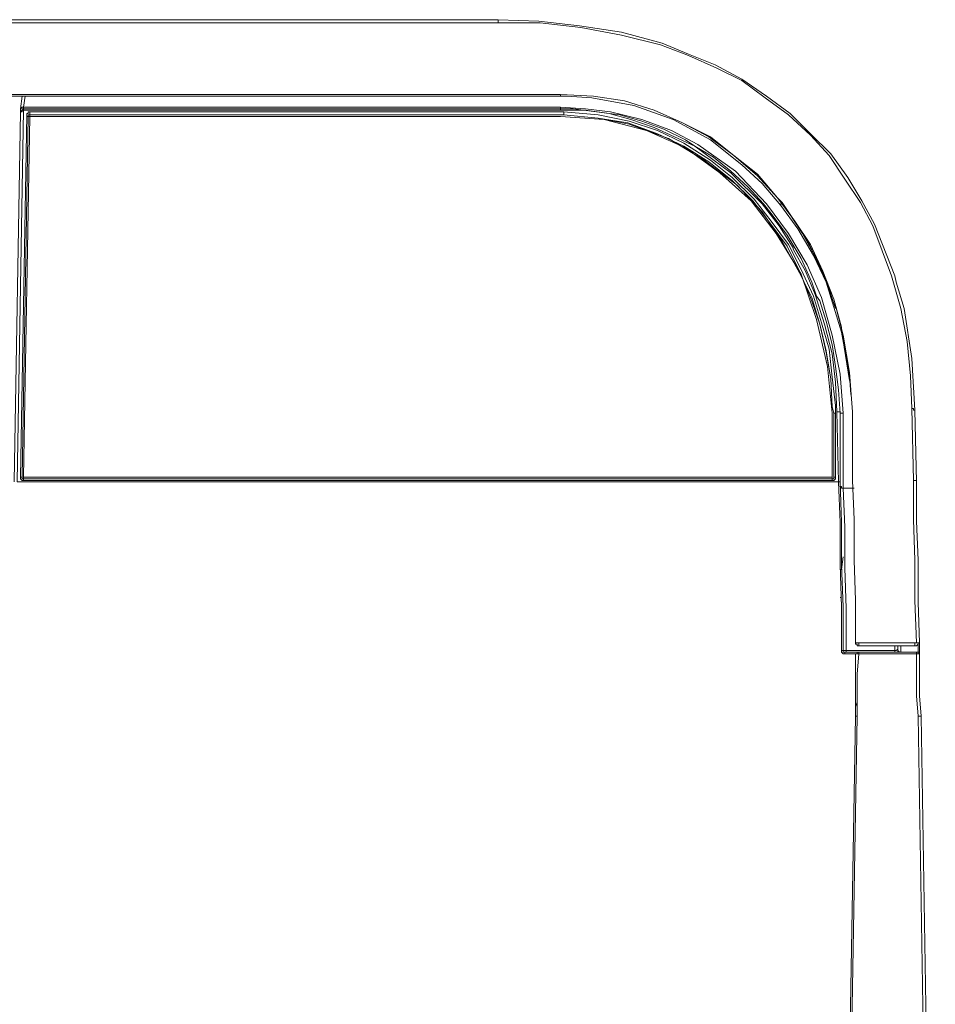
# Model space of a CAD drawing. Units: inches. Extents: x 0 to 7, y 0 to 8.
# Drawn here: x 3.24 to 3.38, y 4.22 to 4.38 of the extents above; entities that cross this region are included whole.
import ezdxf

# ---------------------------------------------------------------- set-up
doc = ezdxf.new("R2010")
doc.units = ezdxf.units.IN
doc.header["$MEASUREMENT"] = 0
doc.layers.add('DETAIL', color=5, linetype='Continuous')

msp = doc.modelspace()

# ---------------------------------------------------------------- linework, layer by layer
at = {"layer": 'DETAIL', "lineweight": 9}
for p, q in [((2.40113, 4.37607), (3.31258, 4.37607)), ((3.31258, 4.37558), (2.40113, 4.37558)), ((3.31258, 4.37607), (3.319, 4.37583)), ((3.31258, 4.37583), (3.31258, 4.37607)), ((3.31258, 4.37558), (3.31258, 4.37583)), ((3.31925, 4.37558), (3.31258, 4.37558)), ((3.319, 4.37583), (3.32542, 4.37508)), ((3.32568, 4.37483), (3.31925, 4.37558)), ((3.32542, 4.37508), (3.33209, 4.3741)), ((3.33209, 4.37361), (3.32568, 4.37483)), ((3.33209, 4.3741), (3.33851, 4.37237)), ((3.33827, 4.37212), (3.33209, 4.37361)), ((3.3427, 4.37039), (3.33827, 4.37212)), ((3.33851, 4.37237), (3.3427, 4.37064)), ((3.3427, 4.37064), (3.3469, 4.36891)), ((3.34715, 4.36842), (3.3427, 4.37039)), ((3.3469, 4.36891), (3.3511, 4.36669)), ((3.3511, 4.36644), (3.34715, 4.36842)), ((3.3511, 4.36669), (3.35505, 4.36398)), ((3.35481, 4.36373), (3.3511, 4.36644)), ((2.39125, 4.36422), (3.32246, 4.36422)), ((3.32246, 4.36422), (3.32246, 4.36422)), ((3.32246, 4.36422), (3.32246, 4.36398)), ((3.32764, 4.36398), (3.32246, 4.36422)), ((3.32764, 4.36398), (3.32246, 4.36422)), ((3.32246, 4.36398), (2.39125, 4.36398)), ((3.23701, 4.362), (3.23727, 4.36398)), ((3.23776, 4.36398), (3.23751, 4.36224)), ((3.32345, 4.36398), (3.32246, 4.36398)), ((3.3274, 4.36373), (3.32345, 4.36398)), ((3.33406, 4.36249), (3.3274, 4.36373)), ((3.33258, 4.36323), (3.32764, 4.36398)), ((3.33258, 4.36323), (3.32764, 4.36398)), ((3.33728, 4.36175), (3.33258, 4.36323)), ((3.33728, 4.36175), (3.33258, 4.36323)), ((3.35851, 4.36101), (3.35481, 4.36373)), ((3.35505, 4.36398), (3.35876, 4.36125)), ((3.23603, 4.30298), (3.23701, 4.36151)), ((3.23751, 4.36175), (3.23652, 4.30298)), ((3.23727, 4.36224), (3.23701, 4.362)), ((3.23701, 4.362), (3.23701, 4.362)), ((3.23701, 4.362), (3.23701, 4.36175)), ((3.23701, 4.36175), (3.23701, 4.36151)), ((3.23701, 4.36151), (3.23727, 4.36175)), ((3.23701, 4.36151), (3.23701, 4.36151)), ((3.23727, 4.36151), (3.23701, 4.36151)), ((3.23751, 4.36224), (3.23727, 4.36224)), ((3.23727, 4.36175), (3.23727, 4.362)), ((3.23727, 4.362), (3.23751, 4.362)), ((3.23751, 4.36175), (3.23727, 4.36175)), ((3.23727, 4.36175), (3.23727, 4.36151)), ((3.23751, 4.36224), (3.23751, 4.36224)), ((3.23751, 4.36224), (3.23751, 4.36224)), ((3.23751, 4.36224), (3.23751, 4.362)), ((3.23751, 4.36224), (3.32246, 4.36224)), ((3.23751, 4.362), (3.23751, 4.362)), ((3.23751, 4.36175), (3.23751, 4.362)), ((3.23751, 4.362), (3.32246, 4.362)), ((3.23751, 4.36175), (3.23751, 4.362)), ((3.23751, 4.36175), (3.23751, 4.36175)), ((3.23751, 4.36175), (3.23751, 4.36175)), ((3.23751, 4.36175), (3.23751, 4.36175)), ((3.23751, 4.36175), (3.23751, 4.36175)), ((3.32246, 4.36175), (3.23751, 4.36175)), ((3.23826, 4.36125), (3.23801, 4.36125)), ((3.23801, 4.36125), (3.23801, 4.36101)), ((3.2385, 4.36151), (3.23826, 4.36151)), ((3.23826, 4.36151), (3.23826, 4.36125)), ((3.2385, 4.36125), (3.2385, 4.36151)), ((3.2385, 4.36151), (3.2385, 4.36151)), ((3.2385, 4.36151), (3.32295, 4.36151)), ((3.2385, 4.36101), (3.2385, 4.36125)), ((3.32246, 4.36224), (3.32246, 4.36224)), ((3.32246, 4.36224), (3.32246, 4.362)), ((3.32246, 4.36224), (3.32641, 4.362)), ((3.32246, 4.362), (3.32246, 4.362)), ((3.32246, 4.362), (3.32444, 4.362)), ((3.32246, 4.36175), (3.32246, 4.362)), ((3.32246, 4.36175), (3.32246, 4.36175)), ((3.32641, 4.36175), (3.32246, 4.36175)), ((3.32295, 4.36151), (3.32295, 4.36151)), ((3.32295, 4.36151), (3.32295, 4.36125)), ((3.32295, 4.36151), (3.32839, 4.36101)), ((3.32295, 4.36125), (3.32295, 4.36101)), ((3.32444, 4.362), (3.32814, 4.36151)), ((3.32641, 4.362), (3.33036, 4.36151)), ((3.33012, 4.36125), (3.32641, 4.36175)), ((3.32814, 4.36151), (3.33012, 4.36125)), ((3.33012, 4.36125), (3.33185, 4.36101)), ((3.33357, 4.36027), (3.33012, 4.36125)), ((3.33036, 4.36151), (3.33531, 4.36027)), ((3.34024, 4.36027), (3.33406, 4.36249)), ((3.34172, 4.35978), (3.33728, 4.36175)), ((3.34172, 4.35978), (3.33728, 4.36175)), ((3.35876, 4.36125), (3.36197, 4.35804)), ((3.23701, 4.30372), (3.23801, 4.36101)), ((3.23727, 4.30372), (3.23826, 4.36076)), ((3.23826, 4.36076), (3.23727, 4.30372)), ((3.23751, 4.30372), (3.2385, 4.36076)), ((3.23751, 4.30372), (3.2385, 4.36076)), ((3.23801, 4.36076), (3.23801, 4.36101)), ((3.23826, 4.36076), (3.23801, 4.36076)), ((3.23826, 4.36076), (3.23826, 4.36101)), ((3.23826, 4.36101), (3.2385, 4.36101)), ((3.23826, 4.36076), (3.23826, 4.36076)), ((3.2385, 4.36076), (3.23826, 4.36076)), ((3.23826, 4.36076), (3.23826, 4.36076)), ((3.23826, 4.36076), (3.23826, 4.36076)), ((3.2385, 4.36101), (3.2385, 4.36101)), ((3.32295, 4.36101), (3.2385, 4.36101)), ((3.2385, 4.36101), (3.2385, 4.36101)), ((3.32295, 4.36101), (3.2385, 4.36101)), ((3.2385, 4.36101), (3.2385, 4.36101)), ((3.2385, 4.36101), (3.2385, 4.36076)), ((3.2385, 4.36076), (3.32246, 4.36076)), ((3.2385, 4.36076), (3.32246, 4.36076)), ((3.32246, 4.36076), (3.32937, 4.36027)), ((3.32246, 4.36076), (3.32937, 4.36027)), ((3.32839, 4.36052), (3.32295, 4.36101)), ((3.32295, 4.36101), (3.32295, 4.36101)), ((3.32839, 4.36052), (3.32295, 4.36101)), ((3.32839, 4.36101), (3.33332, 4.36002)), ((3.33308, 4.35978), (3.32839, 4.36052)), ((3.33332, 4.35953), (3.32839, 4.36052)), ((3.32937, 4.36027), (3.33604, 4.35854)), ((3.32937, 4.36027), (3.33604, 4.35854)), ((3.33185, 4.36101), (3.33531, 4.36002)), ((3.33776, 4.35804), (3.33308, 4.35978)), ((3.33332, 4.36002), (3.33776, 4.35854)), ((3.3395, 4.35731), (3.33332, 4.35953)), ((3.33728, 4.35904), (3.33357, 4.36027)), ((3.33531, 4.36027), (3.33999, 4.35854)), ((3.33531, 4.36002), (3.33876, 4.35878)), ((3.34616, 4.35706), (3.34024, 4.36027)), ((3.34616, 4.35755), (3.34172, 4.35978)), ((3.34592, 4.35755), (3.34172, 4.35978)), ((3.36197, 4.3578), (3.35851, 4.36101)), ((3.33604, 4.35854), (3.34221, 4.35582)), ((3.33604, 4.35854), (3.34221, 4.35582)), ((3.3437, 4.35607), (3.33728, 4.35904)), ((3.33776, 4.35854), (3.34197, 4.35656)), ((3.34197, 4.35607), (3.33776, 4.35804)), ((3.33876, 4.35878), (3.34221, 4.35706)), ((3.33999, 4.35854), (3.34419, 4.35632)), ((3.36197, 4.35804), (3.36518, 4.35484)), ((3.34518, 4.35385), (3.3395, 4.35731)), ((3.34197, 4.35656), (3.34616, 4.35385)), ((3.34221, 4.35706), (3.3437, 4.35607)), ((3.34987, 4.35458), (3.34592, 4.35755)), ((3.34987, 4.35458), (3.34616, 4.35755)), ((3.3511, 4.35311), (3.34616, 4.35706)), ((3.36493, 4.35458), (3.36197, 4.3578)), ((3.34592, 4.3536), (3.34197, 4.35607)), ((3.34221, 4.35582), (3.34765, 4.35187)), ((3.34221, 4.35582), (3.34765, 4.35187)), ((3.3437, 4.35607), (3.34666, 4.35435)), ((3.34938, 4.35187), (3.3437, 4.35607)), ((3.34419, 4.35632), (3.35012, 4.35212)), ((3.36518, 4.35484), (3.3679, 4.35113)), ((3.35036, 4.3499), (3.34518, 4.35385)), ((3.34962, 4.35064), (3.34592, 4.3536)), ((3.34616, 4.35385), (3.34962, 4.35113)), ((3.34666, 4.35435), (3.34938, 4.35212)), ((3.35358, 4.35138), (3.34987, 4.35458)), ((3.35358, 4.35163), (3.34987, 4.35458)), ((3.3674, 4.35088), (3.36493, 4.35458)), ((3.34765, 4.35187), (3.35259, 4.34743)), ((3.34765, 4.35187), (3.35259, 4.34743)), ((3.34938, 4.35212), (3.35209, 4.34965)), ((3.35432, 4.34693), (3.34938, 4.35187)), ((3.35012, 4.35212), (3.35505, 4.34693)), ((3.35432, 4.35015), (3.3511, 4.35311)), ((3.34962, 4.35113), (3.35308, 4.34767)), ((3.35284, 4.34743), (3.34962, 4.35064)), ((3.35679, 4.34793), (3.35358, 4.35163)), ((3.35679, 4.34793), (3.35358, 4.35138)), ((3.36987, 4.34718), (3.3674, 4.35088)), ((3.3679, 4.35113), (3.37012, 4.34743)), ((3.35432, 4.3457), (3.35036, 4.3499)), ((3.35209, 4.34965), (3.35456, 4.34693)), ((3.35728, 4.34669), (3.35432, 4.35015)), ((3.35259, 4.34743), (3.35654, 4.34224)), ((3.35259, 4.34743), (3.35654, 4.34224)), ((3.35555, 4.34397), (3.35284, 4.34743)), ((3.35308, 4.34767), (3.35579, 4.34422)), ((3.35752, 4.34718), (3.35679, 4.34793)), ((3.3595, 4.34422), (3.35679, 4.34793)), ((3.35752, 4.34718), (3.36147, 4.34126)), ((3.36073, 4.34224), (3.35752, 4.34718)), ((3.35752, 4.34718), (3.35752, 4.34693)), ((3.37185, 4.34348), (3.36987, 4.34718)), ((3.37012, 4.34743), (3.3721, 4.34373)), ((3.35703, 4.34348), (3.35432, 4.34693)), ((3.35752, 4.34101), (3.35432, 4.3457)), ((3.35456, 4.34693), (3.35579, 4.34545)), ((3.35505, 4.34693), (3.35851, 4.34224)), ((3.35752, 4.34693), (3.35728, 4.34693)), ((3.35728, 4.34693), (3.35728, 4.34669)), ((3.35999, 4.34298), (3.35728, 4.34669)), ((3.35827, 4.34027), (3.35555, 4.34397)), ((3.35579, 4.34545), (3.35827, 4.34199)), ((3.35579, 4.34422), (3.35851, 4.34051)), ((3.36197, 4.34051), (3.3595, 4.34422)), ((3.35925, 4.34002), (3.35703, 4.34348)), ((3.36246, 4.33879), (3.35999, 4.34298)), ((3.37481, 4.33557), (3.37185, 4.34348)), ((3.3721, 4.34373), (3.37531, 4.33557)), ((3.35654, 4.34224), (3.36049, 4.33582)), ((3.35654, 4.34224), (3.36049, 4.33582)), ((3.36024, 4.33607), (3.35752, 4.34101)), ((3.35827, 4.34199), (3.36049, 4.33829)), ((3.35851, 4.34224), (3.36147, 4.3373)), ((3.36345, 4.3373), (3.36073, 4.34224)), ((3.36147, 4.34126), (3.36444, 4.33484)), ((3.36024, 4.33632), (3.35827, 4.34027)), ((3.35851, 4.34051), (3.36049, 4.33656)), ((3.35925, 4.33977), (3.35925, 4.34002)), ((3.36122, 4.33632), (3.35925, 4.33977)), ((3.36395, 4.33632), (3.36197, 4.34051)), ((3.36049, 4.33829), (3.36222, 4.33459)), ((3.36444, 4.33459), (3.36246, 4.33879)), ((3.36197, 4.33212), (3.36024, 4.33632)), ((3.36049, 4.33656), (3.36246, 4.33236)), ((3.36272, 4.33261), (3.36122, 4.33632)), ((3.36147, 4.3373), (3.3637, 4.33212)), ((3.36567, 4.33187), (3.36345, 4.3373)), ((3.36567, 4.33187), (3.36395, 4.33632)), ((3.36222, 4.33212), (3.36024, 4.33607)), ((3.36049, 4.33582), (3.36296, 4.32866)), ((3.36049, 4.33582), (3.36296, 4.32866)), ((3.36222, 4.33459), (3.36296, 4.33236)), ((3.36444, 4.33484), (3.36592, 4.33039)), ((3.36691, 4.32668), (3.36444, 4.33459)), ((3.3763, 4.33039), (3.37481, 4.33557)), ((3.37531, 4.33557), (3.37555, 4.33459)), ((3.37555, 4.33459), (3.37679, 4.33039)), ((3.36345, 4.32792), (3.36197, 4.33212)), ((3.36345, 4.32792), (3.36222, 4.33212)), ((3.36246, 4.33236), (3.3637, 4.32816)), ((3.36419, 4.32792), (3.36272, 4.33261)), ((3.36296, 4.33236), (3.36345, 4.33163)), ((3.36345, 4.33163), (3.36444, 4.32841)), ((3.3637, 4.33212), (3.36543, 4.32619)), ((3.36691, 4.32743), (3.36567, 4.33187)), ((3.36716, 4.32619), (3.36567, 4.33187)), ((3.37728, 4.3252), (3.3763, 4.33039)), ((3.37679, 4.33039), (3.37802, 4.32249)), ((3.36296, 4.32866), (3.36468, 4.32125)), ((3.36296, 4.32866), (3.36468, 4.32125)), ((3.36444, 4.32841), (3.36543, 4.32471)), ((3.36444, 4.32372), (3.36345, 4.32792)), ((3.36444, 4.32347), (3.36345, 4.32792)), ((3.3637, 4.32816), (3.36493, 4.32397)), ((3.36543, 4.32323), (3.36419, 4.32792)), ((3.36691, 4.32743), (3.36691, 4.32693)), ((3.36691, 4.32693), (3.36815, 4.31903)), ((3.36543, 4.32619), (3.36666, 4.32002)), ((3.36815, 4.31977), (3.36691, 4.32668)), ((3.36815, 4.32027), (3.36716, 4.32619)), ((3.36518, 4.31927), (3.36444, 4.32372)), ((3.36493, 4.32397), (3.36543, 4.31952)), ((3.36543, 4.32471), (3.36592, 4.32125)), ((3.37778, 4.31977), (3.37728, 4.3252)), ((3.36518, 4.31927), (3.36444, 4.32347)), ((3.36592, 4.31878), (3.36543, 4.32323)), ((3.37802, 4.32249), (3.37851, 4.31434)), ((3.36468, 4.32125), (3.36543, 4.31385)), ((3.36468, 4.32125), (3.36543, 4.31385)), ((3.36592, 4.32125), (3.36641, 4.31755)), ((3.36543, 4.31483), (3.36518, 4.31927)), ((3.36543, 4.31483), (3.36518, 4.31927)), ((3.36543, 4.31952), (3.36592, 4.31507)), ((3.36666, 4.32002), (3.36716, 4.31385)), ((3.36864, 4.31409), (3.36815, 4.32027)), ((3.36839, 4.31681), (3.36815, 4.31977)), ((3.37802, 4.31458), (3.37778, 4.31977)), ((3.36617, 4.31409), (3.36592, 4.31878)), ((3.36641, 4.31755), (3.36666, 4.31385)), ((3.36567, 4.31385), (3.36543, 4.31483)), ((3.36567, 4.31385), (3.36543, 4.31483)), ((3.36592, 4.31507), (3.36592, 4.31385)), ((3.37802, 4.31458), (3.37827, 4.31458)), ((3.37827, 4.30322), (3.37802, 4.31458)), ((3.37827, 4.31458), (3.37827, 4.31434)), ((3.36543, 4.31385), (3.36543, 4.30372)), ((3.36543, 4.31385), (3.36543, 4.30372)), ((3.36567, 4.31385), (3.36567, 4.31385)), ((3.36567, 4.30372), (3.36567, 4.31385)), ((3.36592, 4.31385), (3.36567, 4.31385)), ((3.36567, 4.30372), (3.36567, 4.31385)), ((3.36592, 4.31385), (3.36592, 4.31385)), ((3.36592, 4.31385), (3.36592, 4.30372)), ((3.36617, 4.31409), (3.36641, 4.31409)), ((3.36641, 4.30298), (3.36617, 4.31409)), ((3.36641, 4.31409), (3.36666, 4.31409)), ((3.36666, 4.31409), (3.36666, 4.31385)), ((3.36691, 4.31385), (3.36666, 4.31385)), ((3.36666, 4.31385), (3.36666, 4.30298)), ((3.36716, 4.31385), (3.36691, 4.31385)), ((3.36716, 4.31385), (3.36716, 4.30199)), ((3.36864, 4.31409), (3.36864, 4.30322)), ((3.37827, 4.31434), (3.37851, 4.31434)), ((3.37851, 4.31434), (3.37876, 4.30298)), ((3.37851, 4.31434), (3.37851, 4.31434)), ((3.23727, 4.30372), (3.23701, 4.30372)), ((3.23701, 4.30347), (3.23701, 4.30372)), ((3.23727, 4.30322), (3.23701, 4.30347)), ((3.23727, 4.30372), (3.23727, 4.30372)), ((3.23727, 4.30372), (3.23727, 4.30372)), ((3.23727, 4.30347), (3.23727, 4.30372)), ((3.23751, 4.30347), (3.23727, 4.30347)), ((3.23751, 4.30372), (3.23751, 4.30347)), ((3.23751, 4.30372), (3.36543, 4.30372)), ((3.23751, 4.30372), (3.23751, 4.30347)), ((3.23751, 4.30372), (3.36543, 4.30372)), ((3.23751, 4.30347), (3.23751, 4.30347)), ((3.23751, 4.30347), (3.23751, 4.30322)), ((3.23751, 4.30347), (3.36543, 4.30347)), ((3.23751, 4.30347), (3.36543, 4.30347)), ((3.36543, 4.30347), (3.23751, 4.30347)), ((3.23751, 4.30347), (3.23751, 4.30347)), ((3.36543, 4.30347), (3.36543, 4.30372)), ((3.36543, 4.30347), (3.36543, 4.30372)), ((3.36543, 4.30322), (3.36543, 4.30347)), ((3.36567, 4.30347), (3.36543, 4.30347)), ((3.36567, 4.30372), (3.36567, 4.30372)), ((3.36592, 4.30372), (3.36567, 4.30372)), ((3.36567, 4.30372), (3.36567, 4.30372)), ((3.36567, 4.30372), (3.36567, 4.30347)), ((3.36567, 4.30322), (3.36592, 4.30347)), ((3.36592, 4.30372), (3.36592, 4.30372)), ((3.36592, 4.30347), (3.36592, 4.30372)), ((3.36641, 4.30298), (3.23652, 4.30298)), ((3.23751, 4.30322), (3.23727, 4.30322)), ((3.36543, 4.30322), (3.23751, 4.30322)), ((3.23751, 4.30322), (3.23751, 4.30322)), ((3.36543, 4.30322), (3.36543, 4.30322)), ((3.36543, 4.30322), (3.36543, 4.30322)), ((3.36543, 4.30322), (3.36567, 4.30322)), ((3.36666, 4.29656), (3.36641, 4.30298)), ((3.36641, 4.30298), (3.36641, 4.30298)), ((3.36641, 4.30298), (3.36666, 4.30298)), ((3.36666, 4.30298), (3.36691, 4.29656)), ((3.36691, 4.30224), (3.36666, 4.30224)), ((3.36691, 4.30199), (3.36691, 4.30224)), ((3.36716, 4.30199), (3.36691, 4.30199)), ((3.36716, 4.30199), (3.36889, 4.30199)), ((3.36716, 4.30199), (3.3674, 4.29582)), ((3.36716, 4.30199), (3.36716, 4.30199)), ((3.36864, 4.30322), (3.36889, 4.29705)), ((3.37827, 4.30322), (3.37827, 4.30322)), ((3.37827, 4.30322), (3.37851, 4.30322)), ((3.37827, 4.29705), (3.37827, 4.30322)), ((3.37851, 4.30322), (3.37876, 4.30322)), ((3.37876, 4.30322), (3.37876, 4.30298)), ((3.37876, 4.30298), (3.37876, 4.2968)), ((3.36666, 4.29631), (3.36666, 4.29656)), ((3.36666, 4.28989), (3.36666, 4.29631)), ((3.36691, 4.29656), (3.36691, 4.28989)), ((3.3674, 4.29582), (3.3674, 4.2894)), ((3.36889, 4.29705), (3.36889, 4.29063)), ((3.37851, 4.29063), (3.37827, 4.29705)), ((3.37876, 4.2968), (3.37901, 4.29063)), ((3.36666, 4.29088), (3.36666, 4.29112)), ((3.36716, 4.29112), (3.36691, 4.28915)), ((3.36716, 4.29112), (3.36716, 4.29112)), ((3.36691, 4.28322), (3.36666, 4.28989)), ((3.36691, 4.28989), (3.36716, 4.28322)), ((3.36889, 4.29063), (3.36913, 4.28421)), ((3.37851, 4.28421), (3.37851, 4.29063)), ((3.37901, 4.29063), (3.37901, 4.28397)), ((3.36666, 4.28915), (3.36666, 4.28915)), ((3.36666, 4.28915), (3.36691, 4.28915)), ((3.36691, 4.28915), (3.36691, 4.28915)), ((3.3674, 4.2894), (3.36765, 4.28297)), ((3.36666, 4.28471), (3.36691, 4.28471)), ((3.36691, 4.28471), (3.36691, 4.28471)), ((3.36691, 4.28471), (3.36691, 4.28471)), ((3.36691, 4.28471), (3.36691, 4.28471)), ((3.36691, 4.27903), (3.36691, 4.28322)), ((3.36716, 4.28322), (3.36716, 4.27631)), ((3.36913, 4.28421), (3.36913, 4.27754)), ((3.37876, 4.27754), (3.37851, 4.28421)), ((3.37901, 4.28397), (3.37925, 4.27754)), ((3.36765, 4.28297), (3.36765, 4.27631)), ((3.36691, 4.27631), (3.36691, 4.27903)), ((3.36913, 4.27754), (3.36913, 4.27754)), ((3.36913, 4.27754), (3.36913, 4.27754)), ((3.36913, 4.27754), (3.36938, 4.27754)), ((3.36913, 4.2773), (3.36913, 4.27754)), ((3.36913, 4.27754), (3.37876, 4.27754)), ((3.36938, 4.2773), (3.36913, 4.2773)), ((3.36938, 4.27754), (3.36962, 4.27754)), ((3.36938, 4.27705), (3.36938, 4.2773)), ((3.36962, 4.27705), (3.36938, 4.27705)), ((3.36962, 4.2773), (3.36962, 4.27754)), ((3.36962, 4.27705), (3.36962, 4.2773)), ((3.37851, 4.27705), (3.36962, 4.27705)), ((3.36962, 4.27705), (3.36962, 4.27705)), ((3.36962, 4.27705), (3.36962, 4.27705)), ((3.37531, 4.27631), (3.37531, 4.27705)), ((3.3758, 4.27705), (3.3758, 4.27656)), ((3.3763, 4.27705), (3.3763, 4.27606)), ((3.37851, 4.2773), (3.37851, 4.27754)), ((3.37851, 4.27705), (3.37851, 4.2773)), ((3.37851, 4.27705), (3.37851, 4.27705)), ((3.37851, 4.27705), (3.37876, 4.27705)), ((3.37851, 4.27705), (3.37851, 4.27705)), ((3.37901, 4.27754), (3.37876, 4.27754)), ((3.37876, 4.27705), (3.37901, 4.2773)), ((3.37901, 4.2773), (3.37901, 4.27754)), ((3.37925, 4.27754), (3.37901, 4.27754)), ((3.37901, 4.27606), (3.37901, 4.2773)), ((3.37925, 4.27754), (3.37925, 4.27581)), ((3.37925, 4.27754), (3.37925, 4.27754)), ((3.36691, 4.27631), (3.36691, 4.27631)), ((3.36691, 4.27631), (3.36716, 4.27631)), ((3.36691, 4.27606), (3.36691, 4.27631)), ((3.36716, 4.27581), (3.36691, 4.27606)), ((3.3674, 4.27631), (3.36716, 4.27631)), ((3.36716, 4.27631), (3.36716, 4.27631)), ((3.36716, 4.27631), (3.36716, 4.27606)), ((3.36716, 4.27606), (3.3674, 4.27606)), ((3.3674, 4.27581), (3.36716, 4.27581)), ((3.36765, 4.27631), (3.3674, 4.27631)), ((3.3674, 4.27606), (3.36765, 4.27606)), ((3.3674, 4.27606), (3.36962, 4.27606)), ((3.3674, 4.27581), (3.3674, 4.27606)), ((3.3674, 4.27581), (3.3674, 4.27581)), ((3.36913, 4.27581), (3.3674, 4.27581)), ((3.3674, 4.27581), (3.3674, 4.27581)), ((3.36765, 4.27631), (3.36765, 4.27631)), ((3.36765, 4.27631), (3.37531, 4.27631)), ((3.36765, 4.27606), (3.36765, 4.27631)), ((3.36938, 4.27581), (3.36913, 4.27581)), ((3.36913, 4.27581), (3.36913, 4.27557)), ((3.36938, 4.27581), (3.36913, 4.27581)), ((3.36913, 4.27581), (3.36913, 4.27557)), ((3.36913, 4.27236), (3.36913, 4.27557)), ((3.36962, 4.27606), (3.36938, 4.27606)), ((3.36938, 4.27606), (3.36938, 4.27581)), ((3.36962, 4.27581), (3.36938, 4.2726)), ((3.36962, 4.27581), (3.36938, 4.27581)), ((3.36962, 4.27606), (3.37876, 4.27606)), ((3.36962, 4.27606), (3.36962, 4.27606)), ((3.36962, 4.27606), (3.36962, 4.27581)), ((3.37876, 4.27581), (3.36962, 4.27581)), ((3.37531, 4.27631), (3.37531, 4.27631)), ((3.37531, 4.27631), (3.37555, 4.27631)), ((3.37531, 4.27606), (3.37531, 4.27631)), ((3.37531, 4.27606), (3.37531, 4.27606)), ((3.37555, 4.27631), (3.3758, 4.27656)), ((3.3758, 4.27631), (3.3758, 4.27656)), ((3.3758, 4.27631), (3.3758, 4.27656)), ((3.37604, 4.27606), (3.3758, 4.27631)), ((3.3758, 4.27606), (3.3758, 4.27631)), ((3.37604, 4.27606), (3.3758, 4.27606)), ((3.3763, 4.27606), (3.37604, 4.27606)), ((3.3763, 4.27606), (3.37604, 4.27606)), ((3.3763, 4.27606), (3.37901, 4.27606)), ((3.37901, 4.27606), (3.37876, 4.27606)), ((3.37876, 4.27581), (3.37876, 4.27606)), ((3.37876, 4.27581), (3.37876, 4.27581)), ((3.37901, 4.27581), (3.37876, 4.27581)), ((3.37876, 4.2726), (3.37876, 4.27581)), ((3.37925, 4.27606), (3.37901, 4.27606)), ((3.37901, 4.27606), (3.37901, 4.27606)), ((3.37901, 4.27606), (3.37901, 4.27606)), ((3.37901, 4.27606), (3.37901, 4.27581)), ((3.37901, 4.27581), (3.37925, 4.27581)), ((3.37925, 4.27581), (3.37901, 4.27581)), ((3.37925, 4.27581), (3.37925, 4.27606)), ((3.37925, 4.27581), (3.37925, 4.27581)), ((3.37925, 4.27581), (3.37925, 4.27557)), ((3.37925, 4.27581), (3.37925, 4.27581)), ((3.37925, 4.27581), (3.37925, 4.27557)), ((3.37925, 4.27557), (3.37925, 4.27581)), ((3.37925, 4.27557), (3.37925, 4.27236)), ((3.36913, 4.26914), (3.36913, 4.27236)), ((3.36938, 4.2726), (3.36938, 4.26914)), ((3.37876, 4.26914), (3.37876, 4.2726)), ((3.37925, 4.27236), (3.37925, 4.26914)), ((3.36913, 4.26594), (3.36913, 4.26914)), ((3.36913, 4.2689), (3.36913, 4.26816)), ((3.36938, 4.26742), (3.36913, 4.26816)), ((3.36913, 4.26792), (3.36913, 4.26792)), ((3.36913, 4.26792), (3.36913, 4.26767)), ((3.36938, 4.26914), (3.36938, 4.26594)), ((3.37901, 4.26594), (3.37876, 4.26914)), ((3.37925, 4.26914), (3.3795, 4.26594)), ((3.36666, 4.12617), (3.36913, 4.26594)), ((3.36938, 4.26594), (3.36691, 4.12617)), ((3.36938, 4.26594), (3.36913, 4.26594)), ((3.36938, 4.26594), (3.36938, 4.26594)), ((3.38124, 4.12617), (3.37901, 4.26594)), ((3.37925, 4.26594), (3.37901, 4.26594)), ((3.3795, 4.26594), (3.37925, 4.26594)), ((3.3795, 4.26594), (3.38173, 4.12617)), ((3.3795, 4.26594), (3.3795, 4.26594))]:
    msp.add_line(p, q, dxfattribs=at)
at = {"layer": 'DETAIL', "lineweight": 25}
for p, q in [((3.32246, 4.36422), (3.32246, 4.36422)), ((3.36864, 4.31409), (3.36864, 4.31409))]:
    msp.add_line(p, q, dxfattribs=at)

doc.saveas('drawing.dxf')
